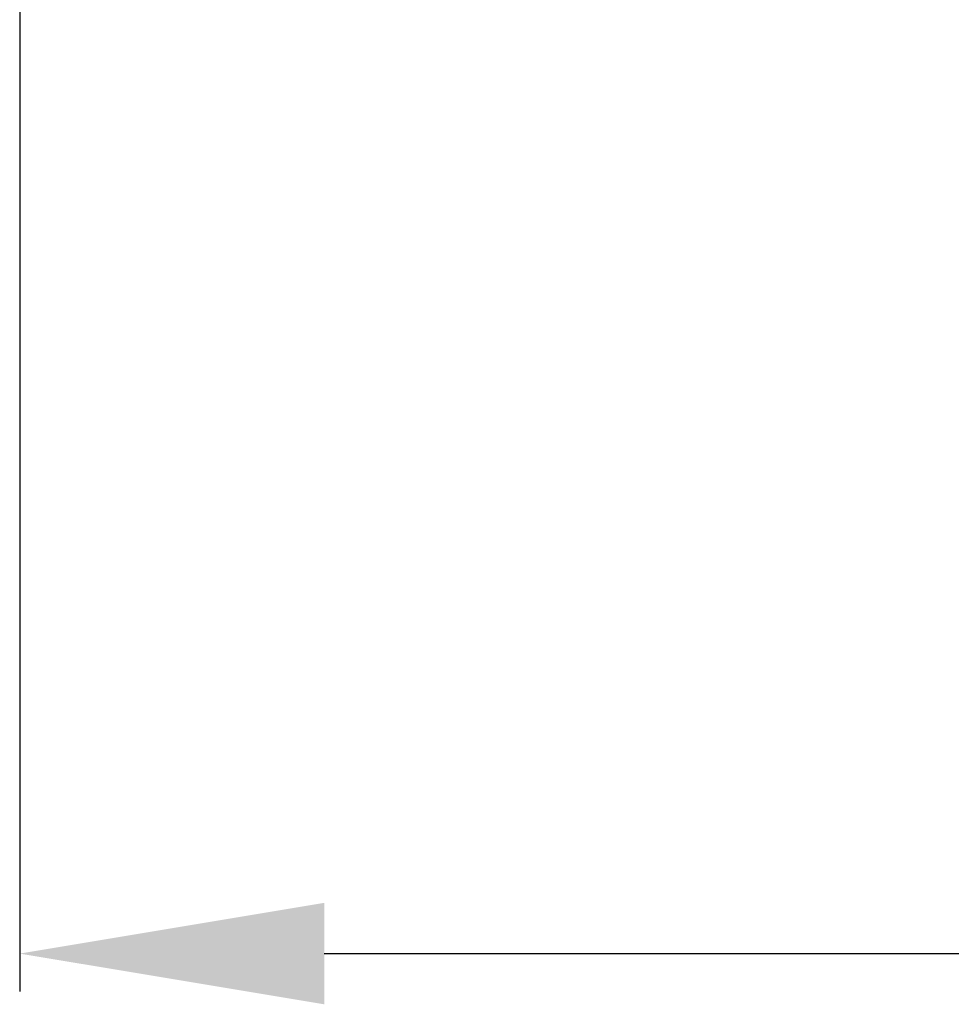
# Model space of a CAD drawing. Units: millimetres. Extents: x 1509 to 2689, y -1810 to -511.
# Drawn here: x 1654 to 1777, y -1810 to -1681 of the extents above; entities that cross this region are included whole.
import ezdxf

# ---------------------------------------------------------------- set-up
doc = ezdxf.new("R2010")
doc.units = ezdxf.units.MM
doc.header["$PDMODE"] = 3
doc.header["$PDSIZE"] = 0.3125
doc.layers.get('Defpoints').update_dxf_attribs({"linetype": 'CONTINUOUS'})
doc.layers.add('AM_5 ( Bemassung)', color=3, linetype='CONTINUOUS', lineweight=25)
doc.styles.get("Standard").update_dxf_attribs({"font": 'arial.ttf'})
doc.dimstyles.new('AM_DIN$0', dxfattribs={"dimtxt": 3.5, "dimasz": 4, "dimexe": 0.5, "dimexo": 0, "dimgap": 1.5, "dimtad": 1, "dimdsep": 46, "dimtxsty": 'Standard', "dimcen": 0, "dimclrd": 256, "dimclre": 256, "dimclrt": 6, "dimadec": 0, "dimazin": 2, "dimtp": 0.1, "dimtm": 0.1, "dimtfac": 0.71, "dimtmove": 0, "dimatfit": 3, "dimfxl": 1, "dimlwd": -1, "dimlwe": -1, "dimarcsym": 0})

# ---------------------------------------------------------------- blocks, each defined once
blk = doc.blocks.new('*D30')
at = {"layer": 'AM_5 ( Bemassung)', "transparency": 16777216}
for p, q in [((1654.38, -1528.54), (1654.38, -1808.64)), ((2036.65, -1530.74), (2036.65, -1808.64)), ((1694.38, -1803.64), (1996.65, -1803.64))]:
    blk.add_line(p, q, dxfattribs=at)
for points in [[(1694.38, -1796.97), (1694.38, -1810.3), (1654.38, -1803.64)], [(1996.65, -1796.97), (1996.65, -1810.3), (2036.65, -1803.64)]]:
    blk.add_solid(points, dxfattribs=at)
at = {"layer": 'Defpoints', "color": 0, "transparency": 16777216}
for p in [(1654.38, -1528.54), (2036.65, -1530.74), (2036.65, -1803.64)]:
    blk.add_point(p, dxfattribs=at)
at = {"layer": 'AM_5 ( Bemassung)', "color": 6, "transparency": 16777216, "insert": (1846.78, -1770.75), "char_height": 35, "attachment_point": 5}
blk.add_mtext('382', dxfattribs=at)

msp = doc.modelspace()

# ---------------------------------------------------------------- dimensions: what is measured, and where the dimension line sits
at = {"layer": 'AM_5 ( Bemassung)'}
dim = msp.add_linear_dim(base=(2036.654, -1803.636), p1=(1654.382, -1528.536), p2=(2036.654, -1530.736), dimstyle='AM_DIN$0', override={"dimscale": 10, "dimdec": 0}, dxfattribs=at)
dim.commit()
dim.dimension.update_dxf_attribs({"geometry": '*D30', "text_midpoint": (1846.779, -1803.636), "dimtype": 160})

doc.saveas('drawing.dxf')
